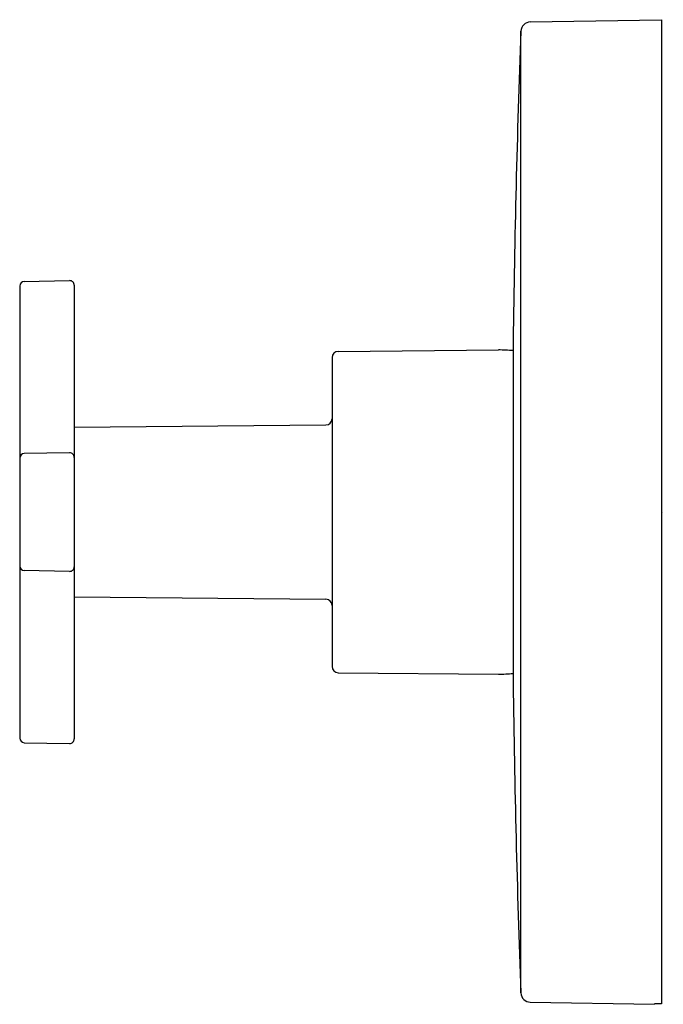
# Model space of a CAD drawing. Extents: x 363.1 to 367.28, y 29.92 to 36.3.
import ezdxf

# ---------------------------------------------------------------- set-up
doc = ezdxf.new("R2010")
doc.units = 0
doc.header["$LTSCALE"] = 1.21
doc.header["$MEASUREMENT"] = 0
doc.layers.get('0').update_dxf_attribs({"linetype": 'CONTINUOUS'})
doc.layers.get('Defpoints').update_dxf_attribs({"linetype": 'CONTINUOUS'})
doc.styles.get("Standard").update_dxf_attribs({"font": 'txt', "width": 0.8})

msp = doc.modelspace()

# ---------------------------------------------------------------- linework, layer by layer
for p, q in [((366.414, 36.2857), (367.2644, 36.3006)), ((367.2644, 36.3006), (367.2644, 29.9244)), ((366.3531, 29.995), (366.3531, 36.2261)), ((363.1332, 34.6049), (363.4272, 34.61)), ((363.4577, 34.58), (363.4577, 31.6411)), ((363.1037, 34.5749), (363.1037, 31.6462)), ((366.3028, 34.2203), (366.3028, 32.0009)), ((365.1685, 34.1515), (366.2069, 34.1606)), ((365.1289, 34.1115), (365.1289, 32.1096)), ((363.4577, 33.6609), (365.0892, 33.6751)), ((363.4272, 33.495), (363.1332, 33.4899)), ((363.4272, 32.7261), (363.1332, 32.7312)), ((363.4577, 32.5603), (365.0892, 32.546)), ((365.1685, 32.0696), (366.2069, 32.0606)), ((363.1332, 31.6162), (363.4272, 31.6111)), ((366.414, 29.9354), (367.2194, 29.9213)), ((367.2194, 29.9213), (367.2194, 29.9238))]:
    msp.add_line(p, q)
for centre, radius, start, end in [((366.415, 36.2237), 0.062, 91, 177.83043), ((444.7575, 33.2558), 78.4607, 177.830432, 179.29567), ((363.1337, 34.5749), 0.03, 91, 180), ((363.4277, 34.58), 0.03, 0, 91), ((365.1689, 34.1115), 0.04, 90.5, 180), ((366.207, 33.1106), 1.05, 84.76804, 90.0088), ((365.0889, 33.7151), 0.04, 270.5, 0), ((363.4277, 33.465), 0.03, 360, 91), ((363.1337, 33.4599), 0.03, 91, 180), ((363.1337, 32.7612), 0.03, 180, 269), ((363.4277, 32.7561), 0.03, 269, 0), ((365.0889, 32.506), 0.04, 360, 89.5), ((365.1689, 32.1096), 0.04, 180, 269.5), ((366.207, 33.1106), 1.05, 269.9912, 275.23196), ((444.7575, 32.9653), 78.4607, 180.70433, 182.169568), ((363.1337, 31.6462), 0.03, 180, 269), ((363.4277, 31.6411), 0.03, 269, 360), ((366.415, 29.9974), 0.062, 182.16957, 269), ((367.2307, 29.8436), 0.0811, 90.84724, 98.06035), ((367.2412, 29.1323), 0.7925, 88.32855, 90.84724)]:
    msp.add_arc(centre, radius, start, end)

# ---------------------------------------------------------------- texts
at = {"layer": 'Defpoints'}
for tag, p, s in [('TRADENAME', (367.2659, 33.1085), 'COMPOSED'), ('MODELNUMBER', (367.2659, 33.1102), 'K-TS73115-3'), ('PRODUCT', (367.2659, 33.1069), 'VALVE TRIM')]:
    msp.add_attdef(tag, p, s, height=0.001, dxfattribs=at)

doc.saveas('drawing.dxf')
